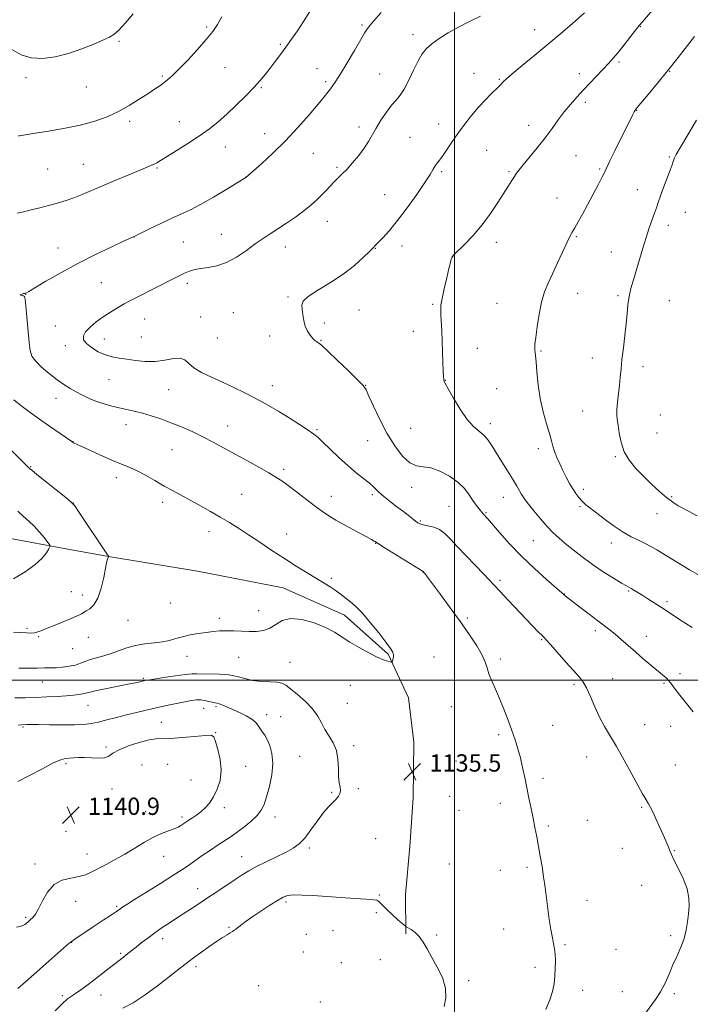
# Model space of a CAD drawing. Extents: x 2174800 to 2177700, y 344800 to 347700.
# Drawn here: x 2175798 to 2176109, y 345350 to 345806 of the extents above; entities that cross this region are included whole.
import ezdxf

# ---------------------------------------------------------------- set-up
doc = ezdxf.new("R2010")
doc.units = 0
doc.header["$MEASUREMENT"] = 0
for name, color, linetype, lineweight in [('32000', 7, 'Continuous', 0), ('DTM HARD BREAKLINE', 7, 'Continuous', 0), ('DTM SPOT ELEVATION', 2, 'Continuous', 13), ('INDEX CONTOUR', 41, 'Continuous', 13), ('INTERMEDIATE CONTOUR', 44, 'Continuous', 0), ('SPOT ELEVATION', 7, 'Continuous', 0)]:
    doc.layers.add(name, color=color, linetype=linetype, lineweight=lineweight)
doc.styles.add('Style-ITALICS', font='ITALICS.shx')

# ---------------------------------------------------------------- blocks, each defined once
blk = doc.blocks.new('SPOT')
at = {"layer": 'SPOT ELEVATION'}
for p, q in [((-3.91, -3.91), (3.82, 3.81)), ((-1.65, 3.77), (1.72, -3.93))]:
    blk.add_line(p, q, dxfattribs=at)

msp = doc.modelspace()

# ---------------------------------------------------------------- linework, layer by layer
at = {"layer": '32000', "flags": 128}
for points in [[(2176000, 347500), (2176000, 345000)], [(2175000, 345500), (2177500, 345500)]]:
    msp.add_lwpolyline(points, dxfattribs=at)
at = {"layer": 'DTM HARD BREAKLINE'}
msp.add_polyline3d([(2175977.36, 345382.46, 1133.75), (2175977.21, 345400.67, 1135.08), (2175979.24, 345422.89, 1135.92), (2175980.83, 345445.56, 1135.88), (2175981.06, 345471.32, 1135.17), (2175978.66, 345491.73, 1134.68), (2175969.16, 345512.08, 1133.84), (2175949.03, 345530.11, 1133.57), (2175920.5, 345542.75, 1133.39), (2175880.9, 345550.41, 1133.04), (2175840.43, 345557.18, 1132.06), (2175819.08, 345560.99, 1130.42), (2175794.17, 345565.67, 1128.77)], dxfattribs=at)
at = {"layer": 'DTM SPOT ELEVATION'}
for p in [(2175885.09, 345802.51, 1131.77), (2175957.09, 345803.52, 1135.79), (2176037.05, 345801.35, 1139.31), (2176086.13, 345802.63, 1142.08), (2175980.69, 345798.9, 1137.56), (2175844.44, 345795.91, 1130.19), (2175919.19, 345794.52, 1133.78), (2175893.53, 345783.69, 1132.82), (2175936.19, 345783.3, 1135.23), (2176076.12, 345786.25, 1142.26), (2175801.39, 345779.07, 1130.4), (2175864.54, 345779.86, 1131.8), (2175965.3, 345780.82, 1137.08), (2176008.94, 345781.07, 1139.27), (2176020.68, 345778.25, 1139.87), (2176057.85, 345780.95, 1141.46), (2176099.73, 345781.99, 1144.07), (2175829.36, 345774.74, 1130.9), (2175910.49, 345774.41, 1134.17), (2175940.31, 345777.18, 1135.73), (2176060.63, 345767.7, 1142.37), (2176084.32, 345763.92, 1144.05), (2175849.36, 345758.84, 1132.37), (2175872.37, 345758.61, 1133.22), (2175955.68, 345756.16, 1137.5), (2175992.55, 345757.53, 1139.38), (2176034.36, 345757.01, 1141.39), (2175911.93, 345753.16, 1135.31), (2175979.25, 345751.45, 1139.17), (2175893.79, 345746.97, 1134.75), (2175934.46, 345743.95, 1136.88), (2176014.81, 345745.43, 1141.02), (2176056.22, 345742.96, 1142.99), (2176099.56, 345742.38, 1145.8), (2175811.44, 345736.83, 1132.93), (2175827.94, 345738.88, 1133.09), (2175862.05, 345737.23, 1134.15), (2175945.46, 345737.46, 1137.76), (2176067.29, 345736.82, 1143.81), (2175903.15, 345732.89, 1135.99), (2175993.93, 345735.58, 1140.21), (2176025.27, 345735.53, 1141.82), (2175967.61, 345724.81, 1139.21), (2176047.5, 345723.33, 1143.22), (2176084.63, 345727.12, 1145.17), (2176106.98, 345716.66, 1147.04), (2175941.08, 345712.58, 1138.7), (2176099.04, 345710.72, 1146.57), (2175851.39, 345705.18, 1136.02), (2175891.8, 345706.51, 1137.2), (2176056.43, 345705.34, 1144.15), (2175874.24, 345702.95, 1136.96), (2175921.56, 345700.6, 1138.62), (2175975.63, 345701.06, 1140.53), (2176019.39, 345702.75, 1142.54), (2175816.24, 345700.14, 1135.29), (2175963.23, 345699.99, 1140.05), (2175999.08, 345695.95, 1142.02), (2176072.58, 345698.38, 1145.09), (2175836.2, 345684.03, 1136.96), (2175876.05, 345683.85, 1138.37), (2175801.22, 345678.63, 1136.03), (2176057, 345679.23, 1144.69), (2176075.79, 345678.13, 1145.7), (2175922.78, 345677.46, 1139.82), (2175989.84, 345674.14, 1141.84), (2176019.69, 345674.51, 1143.18), (2176099.59, 345675.81, 1147.25), (2175897.38, 345670.17, 1139.14), (2175955.75, 345671.41, 1140.87), (2175814.88, 345664.07, 1137.15), (2175856.27, 345667.22, 1138.83), (2175882.26, 345668.13, 1138.89), (2175939.59, 345665.49, 1140.28), (2175914.26, 345659.42, 1139.53), (2175980.82, 345661.53, 1141.39), (2175819.64, 345654.93, 1137.44), (2175837.61, 345658.01, 1138.71), (2175854.81, 345658.98, 1138.92), (2175890.01, 345658.46, 1139.19), (2175938.14, 345657.32, 1140.08), (2176010.6, 345653.69, 1142.74), (2176040.08, 345652.52, 1144.14), (2176063.77, 345649.16, 1145.26), (2176087.28, 345645.21, 1146.55), (2175839.75, 345639.18, 1137.11), (2175958.78, 345636.5, 1140.04), (2175995.75, 345638.86, 1142.04), (2175867.39, 345634.54, 1137.14), (2175915.54, 345636.4, 1138.63), (2176019.45, 345634.99, 1142.95), (2175815.32, 345630.52, 1135.36), (2176059.38, 345624.65, 1145.11), (2175847.62, 345618.38, 1135.37), (2176016.53, 345618.73, 1142.43), (2176095.31, 345622.77, 1147.18), (2175894.8, 345617.73, 1136.77), (2175936.21, 345615.95, 1138.18), (2175979.56, 345616.6, 1140.87), (2176093.83, 345614.49, 1147), (2175823.19, 345610.4, 1134.03), (2175959.66, 345610.89, 1139.34), (2175869.01, 345606.8, 1135.02), (2176038.77, 345607.25, 1143.55), (2176074.46, 345603.48, 1145.83), (2175803.43, 345598.86, 1132.1), (2175920.81, 345597.66, 1136.37), (2175843.27, 345593.85, 1133.51), (2175980.13, 345589.24, 1139.62), (2176059.59, 345588.38, 1144.38), (2175823.33, 345581.99, 1132.02), (2175864.67, 345582.32, 1133.58), (2175901.23, 345586.09, 1134.82), (2175942.93, 345585.21, 1136.66), (2175961.92, 345585.92, 1137.67), (2176022.57, 345584.67, 1141.27), (2176100.61, 345585.06, 1146.18), (2175997.46, 345580.46, 1138.96), (2176014.54, 345577.5, 1140.13), (2176058.13, 345580.32, 1143.83), (2175984.08, 345573.72, 1138.16), (2176093.83, 345577.15, 1145.34), (2175886.09, 345568.71, 1133.49), (2175922.17, 345567.66, 1134.55), (2176036.5, 345564.63, 1141.11), (2176072.61, 345563.54, 1143.46), (2175963.4, 345563.42, 1135.95), (2175985.3, 345550.13, 1135.98), (2175942.82, 345547.13, 1134.19), (2176021.08, 345546.27, 1138.35), (2175822.38, 345541.05, 1131.31), (2176080.65, 345541.32, 1141.85), (2175827.38, 345539.51, 1131.56), (2176050.83, 345539.96, 1140.04), (2176098.45, 345536.32, 1142.32), (2175868.24, 345535.68, 1132.82), (2175909.25, 345532.16, 1133.22), (2175848.61, 345527.69, 1132.78), (2175891.02, 345528.57, 1133.6), (2176005.83, 345528.74, 1136.18), (2175801.73, 345524.05, 1131.75), (2176065.3, 345522.92, 1139.61), (2175807.25, 345520.17, 1132.13), (2175830.2, 345519.84, 1132.67), (2176040.4, 345518.8, 1137.87), (2176088.92, 345520.22, 1140.68), (2175823.02, 345514.63, 1132.79), (2175875.9, 345511.1, 1134.71), (2175899.89, 345510.57, 1134.94), (2175990.48, 345510.67, 1134.97), (2176021.19, 345509.77, 1136.29), (2175923.76, 345508.18, 1135.2), (2175855.66, 345500.78, 1135.83), (2176073.33, 345500.67, 1138.77), (2176104.53, 345502.96, 1140.4), (2175808.84, 345499.21, 1134.84), (2175951.73, 345497.61, 1134.72), (2176055.36, 345498, 1137.68), (2176097.07, 345498.55, 1139.81), (2175830.02, 345488.3, 1136.81), (2175883.67, 345486.9, 1138.73), (2175889.36, 345487.68, 1138.26), (2175950.27, 345489.33, 1135.08), (2175998.5, 345487.68, 1135.21), (2175912.93, 345484.05, 1137.4), (2175919.32, 345483.11, 1137.08), (2175799.9, 345478.26, 1138.17), (2175864.05, 345480.53, 1139.04), (2176045.39, 345479.14, 1136.82), (2176088.1, 345479.33, 1138.78), (2176100.1, 345478.58, 1139.24), (2175889.26, 345475.73, 1139.93), (2176020.39, 345474.69, 1135.71), (2175838.38, 345469.09, 1139.57), (2175953.27, 345469.63, 1135.67), (2175928.14, 345464.65, 1136.92), (2176061.27, 345464.33, 1137.29), (2175819.93, 345461.37, 1140.31), (2175855.04, 345460.72, 1141.75), (2175867.08, 345461.02, 1141.33), (2175903.09, 345460.07, 1139.4), (2176000.58, 345462.51, 1135.47), (2176102.38, 345460.66, 1138.92), (2176040.96, 345454.48, 1136.29), (2175841.27, 345449.63, 1140.96), (2175877.81, 345453.76, 1140.96), (2175955.34, 345449.71, 1135.81), (2175942.95, 345448.01, 1136.12), (2175997.65, 345446.22, 1135.29), (2175893.2, 345440.88, 1139.58), (2176021.26, 345442.96, 1135.54), (2176086.71, 345441.1, 1137.84), (2175856.77, 345439.02, 1140.85), (2175873.65, 345436.63, 1140.34), (2175916.68, 345436.64, 1137.38), (2176002.02, 345439.63, 1135.17), (2176043.51, 345432.49, 1136.21), (2176061.53, 345435.04, 1136.84), (2175819.84, 345430.02, 1141.08), (2175932.72, 345422.3, 1135.7), (2175963.34, 345426.58, 1135.26), (2175829.69, 345419.53, 1140.77), (2175865.13, 345418.35, 1139.2), (2175901.29, 345418.18, 1136.75), (2176077.71, 345422.07, 1137.26), (2176101.79, 345421.07, 1138.07), (2175805.58, 345414.79, 1140.51), (2175997.6, 345414.9, 1134.93), (2176033.58, 345413.31, 1135.77), (2176021.25, 345411.93, 1135.4), (2176086.72, 345404.97, 1137.4), (2175880.88, 345403.39, 1136.67), (2175965.17, 345400.44, 1134.17), (2175824.31, 345397.49, 1139.24), (2175843.42, 345395.17, 1138.19), (2175921.82, 345397.3, 1133.71), (2176061.32, 345397.95, 1136.58), (2175963.7, 345392.26, 1133.59), (2175801.26, 345390.16, 1140.23), (2175895.5, 345385.44, 1134.16), (2175931.29, 345382.34, 1132.58), (2175943.66, 345384, 1132.8), (2175991.73, 345382.02, 1134.29), (2176022.79, 345384.71, 1135.2), (2176100.21, 345381.57, 1137.81), (2175822.49, 345378.62, 1137.96), (2175864.75, 345380.3, 1135.51), (2176051.17, 345377.46, 1136.2), (2175845.22, 345373.47, 1136.22), (2175929.83, 345374.13, 1132.16), (2176074.86, 345375.37, 1136.99), (2175947.45, 345369.18, 1132.19), (2175965.53, 345370.58, 1132.82), (2175880.18, 345367.3, 1133.61), (2176037.28, 345366.95, 1135.55), (2175909.19, 345358.42, 1132.27), (2176006.45, 345360.87, 1134.34), (2175818.13, 345353.88, 1136.3), (2175836.15, 345354.15, 1135.27), (2176059.39, 345356.27, 1136.61), (2176077.78, 345355.72, 1137.4), (2176101.79, 345354.81, 1138.19), (2175937.8, 345350.99, 1132.34)]:
    msp.add_point(p, dxfattribs=at)
at = {"layer": 'INDEX CONTOUR'}
for points in [[(2175851.015, 345808.689, 1130), (2175847.432, 345804.521, 1130), (2175844.297, 345801.053, 1130), (2175842.095, 345798.983, 1130), (2175840.094, 345797.758, 1130), (2175837.253, 345796.517, 1130), (2175832.817, 345794.623, 1130), (2175827.173, 345792.352, 1130), (2175820.986, 345790.206, 1130), (2175814.846, 345788.638, 1130), (2175809.029, 345787.908, 1130), (2175803.731, 345788.221, 1130), (2175799.07, 345789.704, 1130), (2175794.846, 345792.15, 1130)], [(2176060.248, 345809.028, 1140), (2176055.895, 345805.274, 1140), (2176050.141, 345800.359, 1140), (2176043.665, 345794.895, 1140), (2176037.151, 345789.474, 1140), (2176031.281, 345784.624, 1140), (2176026.742, 345780.853, 1140), (2176023.992, 345778.497, 1140), (2176022.587, 345777.208, 1140), (2176021.199, 345775.77, 1140), (2176020.292, 345774.854, 1140), (2176016.793, 345771.412, 1140), (2176014.134, 345768.7, 1140), (2176011.089, 345765.385, 1140), (2176007.844, 345761.554, 1140), (2176004.579, 345757.411, 1140), (2176001.472, 345753.193, 1140), (2175998.683, 345749.144, 1140), (2175996.297, 345745.551, 1140), (2175994.376, 345742.712, 1140), (2175992.945, 345740.799, 1140), (2175991.869, 345739.472, 1140), (2175990.974, 345738.265, 1140), (2175990.03, 345736.702, 1140), (2175988.594, 345734.269, 1140), (2175986.164, 345730.442, 1140), (2175982.452, 345724.976, 1140), (2175978.007, 345718.735, 1140), (2175973.589, 345712.862, 1140), (2175969.834, 345708.275, 1140), (2175966.893, 345704.994, 1140), (2175964.796, 345702.82, 1140), (2175960.5, 345698.535, 1140), (2175957.608, 345695.713, 1140), (2175953.539, 345692.077, 1140), (2175948.386, 345688.09, 1140), (2175942.422, 345684.185, 1140), (2175936.627, 345680.648, 1140), (2175932.159, 345677.731, 1140), (2175929.844, 345675.558, 1140), (2175929.18, 345673.748, 1140), (2175929.333, 345671.792, 1140), (2175929.632, 345669.325, 1140), (2175930.06, 345666.567, 1140), (2175930.76, 345663.883, 1140), (2175931.816, 345661.579, 1140), (2175933.065, 345659.72, 1140), (2175934.282, 345658.315, 1140), (2175935.288, 345657.349, 1140), (2175936.084, 345656.721, 1140), (2175937.347, 345655.896, 1140), (2175938.605, 345654.844, 1140), (2175941.237, 345652.423, 1140), (2175945.624, 345648.252, 1140), (2175950.694, 345643.361, 1140), (2175955.011, 345639.141, 1140), (2175957.555, 345636.504, 1140), (2175958.969, 345634.471, 1140), (2175960.31, 345631.594, 1140), (2175962.421, 345626.825, 1140), (2175965.275, 345620.744, 1140), (2175968.627, 345614.334, 1140), (2175972.238, 345608.492, 1140), (2175975.871, 345603.767, 1140), (2175979.297, 345600.62, 1140), (2175982.395, 345599.259, 1140), (2175985.484, 345598.859, 1140), (2175988.998, 345598.34, 1140), (2175993.187, 345596.861, 1140), (2175997.581, 345594.532, 1140), (2176001.53, 345591.702, 1140), (2176004.541, 345588.702, 1140), (2176006.756, 345585.788, 1140), (2176008.48, 345583.197, 1140), (2176009.955, 345581.116, 1140), (2176011.196, 345579.534, 1140), (2176013.3, 345577.047, 1140), (2176015.241, 345574.875, 1140), (2176020.825, 345568.416, 1140), (2176025.515, 345563.176, 1140), (2176031.056, 345557.385, 1140), (2176037.013, 345551.678, 1140), (2176042.591, 345546.645, 1140), (2176050.809, 345539.461, 1140), (2176051.289, 345539.071, 1140), (2176058.085, 345533.795, 1140), (2176062.308, 345530.537, 1140), (2176066.329, 345527.468, 1140), (2176069.486, 345525.098, 1140), (2176072.043, 345523.16, 1140), (2176074.496, 345521.188, 1140), (2176077.252, 345518.814, 1140), (2176083.78, 345513.043, 1140), (2176087.417, 345509.911, 1140), (2176090.95, 345506.929, 1140), (2176096.298, 345502.495, 1140), (2176097.998, 345501.011, 1140), (2176099.364, 345499.619, 1140), (2176100.67, 345498.002, 1140), (2176102.25, 345495.881, 1140), (2176104.447, 345492.985, 1140), (2176107.427, 345489.226, 1140), (2176110.633, 345485.245, 1140)], [(2175797.507, 345578.268, 1130), (2175800.104, 345575.98, 1130), (2175802.66, 345573.71, 1130), (2175805.192, 345571.249, 1130), (2175807.666, 345568.508, 1130), (2175809.856, 345565.858, 1130), (2175811.484, 345563.792, 1130), (2175812.337, 345562.607, 1130), (2175812.45, 345561.824, 1130), (2175811.921, 345560.776, 1130), (2175810.774, 345558.94, 1130), (2175808.744, 345556.395, 1130), (2175805.493, 345553.37, 1130), (2175800.883, 345550.109, 1130), (2175795.574, 345546.927, 1130)], [(2175796.917, 345385.608, 1140), (2175799.026, 345386.078, 1140), (2175800.723, 345386.887, 1140), (2175802.114, 345387.869, 1140), (2175803.322, 345388.912, 1140), (2175804.473, 345390.006, 1140), (2175805.706, 345391.55, 1140), (2175807.162, 345394.049, 1140), (2175808.985, 345397.742, 1140), (2175811.325, 345401.837, 1140), (2175814.334, 345405.279, 1140), (2175818.05, 345407.301, 1140), (2175822.052, 345408.304, 1140), (2175825.803, 345408.976, 1140), (2175828.941, 345409.889, 1140), (2175831.796, 345411.147, 1140), (2175838.539, 345414.649, 1140), (2175842.718, 345416.873, 1140), (2175847.192, 345419.406, 1140), (2175851.751, 345422.185, 1140), (2175856.216, 345424.922, 1140), (2175860.415, 345427.269, 1140), (2175864.181, 345428.978, 1140), (2175867.403, 345430.18, 1140), (2175869.972, 345431.106, 1140), (2175871.835, 345431.941, 1140), (2175873.145, 345432.706, 1140), (2175874.933, 345433.958, 1140), (2175875.817, 345434.547, 1140), (2175876.964, 345435.269, 1140), (2175878.517, 345436.229, 1140), (2175880.379, 345437.459, 1140), (2175882.395, 345438.969, 1140), (2175884.428, 345440.791, 1140), (2175886.413, 345443.051, 1140), (2175888.305, 345445.896, 1140), (2175890.01, 345449.429, 1140), (2175891.261, 345453.588, 1140), (2175891.744, 345458.268, 1140), (2175891.286, 345463.262, 1140), (2175890.274, 345467.947, 1140), (2175889.24, 345471.598, 1140), (2175888.458, 345473.686, 1140), (2175887.178, 345474.476, 1140), (2175884.401, 345474.428, 1140), (2175879.544, 345473.969, 1140), (2175873.699, 345473.399, 1140), (2175868.382, 345472.985, 1140), (2175861.732, 345472.792, 1140), (2175858.403, 345472.307, 1140), (2175853.837, 345471.141, 1140), (2175848.802, 345469.503, 1140), (2175844.467, 345467.723, 1140), (2175841.642, 345466.103, 1140), (2175839.72, 345464.829, 1140), (2175837.737, 345464.054, 1140), (2175834.976, 345463.858, 1140), (2175831.71, 345464.011, 1140), (2175828.456, 345464.207, 1140), (2175825.635, 345464.209, 1140), (2175823.282, 345464.068, 1140), (2175821.33, 345463.907, 1140), (2175819.597, 345463.741, 1140), (2175817.417, 345463.166, 1140), (2175814.008, 345461.67, 1140)], [(2175814.008, 345461.67, 1140), (2175808.915, 345458.983, 1140), (2175803.011, 345455.792, 1140), (2175797.498, 345453.023, 1140)]]:
    msp.add_polyline3d(points, dxfattribs=at)
at = {"layer": 'INTERMEDIATE CONTOUR'}
for points in [[(2176091.744, 345810.274, 1142), (2176087.067, 345804.99, 1142), (2176085.611, 345803.275, 1142), (2176083.883, 345801.116, 1142), (2176078.516, 345794.242, 1142), (2176075.753, 345790.784, 1142), (2176073.49, 345788.102, 1142), (2176071.443, 345785.839, 1142), (2176059.815, 345773.423, 1142), (2176056.669, 345770.03, 1142), (2176053.69, 345766.69, 1142), (2176050.84, 345763.233, 1142), (2176048.049, 345759.514, 1142), (2176045.142, 345755.494, 1142), (2176041.92, 345751.158, 1142), (2176038.31, 345746.589, 1142), (2176034.755, 345742.254, 1142), (2176031.825, 345738.718, 1142), (2176029.912, 345736.351, 1142), (2176028.709, 345734.748, 1142), (2176027.724, 345733.309, 1142), (2176026.529, 345731.496, 1142), (2176024.932, 345729.009, 1142), (2176020.042, 345721.184, 1142), (2176016.684, 345716.102, 1142), (2176012.797, 345710.86, 1142), (2176008.55, 345705.934, 1142), (2176004.521, 345701.735, 1142), (2175999.636, 345696.923, 1142), (2175998.916, 345696.121, 1142), (2175998.69, 345695.665, 1142), (2175998.481, 345694.979, 1142), (2175998.093, 345693.512, 1142), (2175997.397, 345690.718, 1142), (2175996.339, 345686.344, 1142), (2175995.165, 345681.301, 1142), (2175994.2, 345676.795, 1142), (2175993.685, 345673.677, 1142), (2175993.549, 345671.391, 1142), (2175993.634, 345669.032, 1142), (2175994.022, 345661.848, 1142), (2175994.244, 345657.118, 1142), (2175994.449, 345651.921, 1142), (2175994.769, 345642.97, 1142), (2175994.873, 345640.583, 1142), (2175994.949, 345639.43, 1142), (2175995.012, 345638.934, 1142), (2175995.141, 345638.492, 1142), (2175995.676, 345637.391, 1142), (2175997.023, 345634.892, 1142), (2175999.431, 345630.594, 1142), (2176002.529, 345625.456, 1142), (2176005.787, 345620.776, 1142), (2176008.765, 345617.515, 1142), (2176013.629, 345613.366, 1142), (2176015.569, 345611.137, 1142), (2176017.432, 345608.397, 1142), (2176021.949, 345601.106, 1142), (2176024.517, 345596.983, 1142), (2176026.843, 345593.207, 1142), (2176028.641, 345590.194, 1142), (2176030.917, 345586.249, 1142), (2176031.7, 345584.976, 1142), (2176032.68, 345583.589, 1142), (2176034.28, 345581.505, 1142), (2176036.772, 345578.354, 1142), (2176039.802, 345574.649, 1142), (2176042.866, 345571.117, 1142), (2176045.606, 345568.284, 1142), (2176048.273, 345565.86, 1142), (2176051.265, 345563.351, 1142), (2176054.9, 345560.383, 1142), (2176059.144, 345557.055, 1142), (2176063.888, 345553.584, 1142), (2176068.918, 345550.204, 1142), (2176073.638, 345547.227, 1142), (2176077.355, 345544.982, 1142), (2176079.61, 345543.669, 1142), (2176081.85, 345542.426, 1142), (2176083.141, 345541.665, 1142), (2176084.904, 345540.585, 1142), (2176087.188, 345539.156, 1142), (2176090.075, 345537.326, 1142), (2176093.765, 345534.962, 1142), (2176098.49, 345531.906, 1142), (2176104.243, 345528.157, 1142), (2176110.068, 345524.345, 1142)], [(2175932.916, 345809.675, 1134), (2175929.936, 345805.063, 1134), (2175927.115, 345800.786, 1134), (2175924.431, 345796.834, 1134), (2175921.837, 345793.158, 1134), (2175919.303, 345789.717, 1134), (2175916.857, 345786.503, 1134), (2175914.542, 345783.517, 1134), (2175912.329, 345780.703, 1134), (2175909.908, 345777.791, 1134), (2175906.898, 345774.455, 1134), (2175903.061, 345770.502, 1134), (2175898.735, 345766.263, 1134), (2175894.4, 345762.202, 1134), (2175890.376, 345758.649, 1134), (2175886.328, 345755.396, 1134), (2175881.761, 345752.104, 1134), (2175876.416, 345748.571, 1134), (2175871.015, 345745.167, 1134), (2175866.521, 345742.407, 1134), (2175863.629, 345740.648, 1134), (2175861.945, 345739.659, 1134), (2175860.81, 345739.058, 1134), (2175859.565, 345738.478, 1134), (2175857.568, 345737.624, 1134), (2175849.05, 345734.1, 1134), (2175842.932, 345731.557, 1134), (2175836.869, 345728.996, 1134), (2175827.333, 345724.873, 1134), (2175823.54, 345723.339, 1134), (2175820.024, 345722.103, 1134), (2175816.433, 345721.027, 1134), (2175812.398, 345719.944, 1134), (2175807.757, 345718.758, 1134), (2175803.174, 345717.615, 1134), (2175799.516, 345716.727, 1134), (2175797.322, 345716.248, 1134)], [(2175892.157, 345807.245, 1132), (2175890.106, 345803.725, 1132), (2175887.889, 345800.429, 1132), (2175884.917, 345796.674, 1132), (2175880.843, 345792.041, 1132), (2175876.32, 345787.166, 1132), (2175872.246, 345782.95, 1132), (2175869.285, 345780.052, 1132), (2175867.154, 345778.17, 1132), (2175865.335, 345776.761, 1132), (2175863.356, 345775.342, 1132), (2175860.928, 345773.682, 1132), (2175857.803, 345771.608, 1132), (2175853.828, 345769.032, 1132), (2175849.197, 345766.198, 1132), (2175844.194, 345763.43, 1132), (2175838.981, 345760.991, 1132), (2175833.233, 345758.885, 1132), (2175826.501, 345757.058, 1132), (2175818.661, 345755.469, 1132), (2175810.873, 345754.163, 1132), (2175804.618, 345753.203, 1132), (2175800.957, 345752.62, 1132), (2175798.519, 345752.189, 1132), (2175797.831, 345752.129, 1132)], [(2175965.994, 345809.278, 1136), (2175962.362, 345805.294, 1136), (2175960.063, 345802.495, 1136), (2175958.43, 345800.034, 1136), (2175956.484, 345796.696, 1136), (2175953.543, 345791.703, 1136), (2175950.126, 345785.986, 1136), (2175947.052, 345780.905, 1136), (2175944.934, 345777.48, 1136), (2175943.551, 345775.363, 1136), (2175942.477, 345773.863, 1136), (2175941.28, 345772.312, 1136), (2175939.508, 345770.132, 1136), (2175936.705, 345766.766, 1136), (2175932.566, 345761.875, 1136), (2175927.391, 345755.977, 1136), (2175921.628, 345749.807, 1136), (2175915.773, 345744.05, 1136), (2175910.499, 345739.191, 1136), (2175903.204, 345732.759, 1136), (2175894.357, 345727.352, 1136), (2175888.247, 345723.703, 1136), (2175882.251, 345720.287, 1136), (2175877.341, 345717.753, 1136), (2175873.073, 345715.779, 1136), (2175868.65, 345713.794, 1136), (2175863.576, 345711.414, 1136), (2175858.545, 345708.983, 1136), (2175852.155, 345705.857, 1136), (2175850.139, 345704.91, 1136), (2175846.858, 345703.409, 1136), (2175841.122, 345700.767, 1136), (2175833.577, 345697.174, 1136), (2175825.327, 345693.013, 1136), (2175817.409, 345688.695, 1136), (2175810.581, 345684.753, 1136), (2175802.701, 345680.063, 1136), (2175801.519, 345679.389, 1136), (2175801.168, 345679.239, 1136), (2175800.652, 345679.15, 1136), (2175800.184, 345679.044, 1136), (2175799.518, 345678.852, 1136), (2175798.893, 345678.618, 1136), (2175798.612, 345678.406, 1136), (2175798.877, 345678.262, 1136), (2175799.483, 345678.152, 1136), (2175800.126, 345678.024, 1136), (2175800.575, 345677.694, 1136), (2175800.904, 345676.446, 1136), (2175801.261, 345673.429, 1136), (2175801.752, 345668.208, 1136), (2175802.814, 345656.407, 1136), (2175803.263, 345652.636, 1136), (2175804.063, 345650.112, 1136), (2175805.725, 345647.828, 1136), (2175808.569, 345645.029, 1136), (2175812.131, 345641.964, 1136), (2175815.753, 345639.131, 1136), (2175818.93, 345636.906, 1136), (2175821.781, 345635.149, 1136), (2175824.575, 345633.598, 1136), (2175827.534, 345632.047, 1136), (2175830.69, 345630.529, 1136), (2175834.025, 345629.138, 1136), (2175837.51, 345627.947, 1136), (2175841.062, 345626.944, 1136), (2175844.587, 345626.097, 1136), (2175851.538, 345624.597, 1136), (2175855.276, 345623.677, 1136), (2175859.385, 345622.481, 1136), (2175863.828, 345621.001, 1136), (2175868.526, 345619.258, 1136), (2175873.395, 345617.275, 1136), (2175878.334, 345615.093, 1136), (2175883.235, 345612.757, 1136), (2175888.046, 345610.294, 1136), (2175892.945, 345607.661, 1136), (2175903.762, 345601.702, 1136), (2175909.217, 345598.674, 1136), (2175913.828, 345596.066, 1136), (2175917.167, 345594.079, 1136), (2175919.864, 345592.297, 1136), (2175922.82, 345590.144, 1136), (2175926.663, 345587.238, 1136), (2175934.955, 345580.913, 1136), (2175938.23, 345578.479, 1136), (2175941.313, 345576.374, 1136), (2175945, 345574.137, 1136), (2175949.766, 345571.465, 1136), (2175954.812, 345568.736, 1136), (2175959.015, 345566.488, 1136), (2175961.547, 345565.118, 1136), (2175962.738, 345564.447, 1136), (2175963.209, 345564.151, 1136), (2175963.613, 345563.877, 1136), (2175964.725, 345563.16, 1136), (2175967.353, 345561.505, 1136), (2175985.426, 345550.281, 1136), (2175985.867, 345549.774, 1136), (2175986.353, 345549.177, 1136), (2175987.492, 345547.702, 1136), (2175989.76, 345544.686, 1136), (2175993.431, 345539.735, 1136), (2175997.976, 345533.532, 1136), (2176002.664, 345527.028, 1136), (2176006.854, 345521.041, 1136), (2176010.272, 345515.857, 1136), (2176012.736, 345511.626, 1136), (2176014.186, 345508.382, 1136), (2176015.065, 345505.672, 1136), (2176015.937, 345502.925, 1136), (2176017.246, 345499.669, 1136), (2176018.945, 345495.83, 1136), (2176020.863, 345491.435, 1136), (2176022.841, 345486.567, 1136), (2176024.763, 345481.535, 1136), (2176026.525, 345476.704, 1136), (2176028.05, 345472.329, 1136), (2176029.356, 345468.21, 1136), (2176030.494, 345464.036, 1136), (2176031.514, 345459.571, 1136), (2176032.473, 345454.873, 1136), (2176033.43, 345450.077, 1136), (2176034.426, 345445.301, 1136), (2176035.428, 345440.615, 1136), (2176036.376, 345436.075, 1136), (2176037.236, 345431.704, 1136), (2176038.042, 345427.396, 1136), (2176039.681, 345418.441, 1136), (2176040.507, 345413.711, 1136), (2176041.264, 345408.877, 1136), (2176041.916, 345403.987, 1136), (2176042.519, 345399.05, 1136), (2176043.151, 345394.066, 1136), (2176043.865, 345389.104, 1136), (2176044.61, 345384.503, 1136), (2176045.31, 345380.666, 1136), (2176045.897, 345377.825, 1136), (2176046.341, 345375.501, 1136), (2176046.624, 345373.038, 1136), (2176046.732, 345369.952, 1136), (2176046.677, 345366.428, 1136), (2176046.479, 345362.817, 1136), (2176046.12, 345359.361, 1136), (2176045.428, 345355.846, 1136), (2176044.199, 345351.944, 1136), (2176042.312, 345347.469, 1136)], [(2176011.962, 345807.543, 1138), (2176006.931, 345805.06, 1138), (2176001.795, 345802.443, 1138), (2175997.013, 345799.779, 1138), (2175992.826, 345797.184, 1138), (2175989.43, 345794.778, 1138), (2175986.909, 345792.572, 1138), (2175984.933, 345790.129, 1138), (2175983.065, 345786.902, 1138), (2175980.975, 345782.594, 1138), (2175978.762, 345777.909, 1138), (2175976.633, 345773.801, 1138), (2175974.718, 345770.922, 1138), (2175972.848, 345768.71, 1138), (2175970.783, 345766.303, 1138), (2175968.376, 345763.074, 1138), (2175965.867, 345759.338, 1138), (2175963.593, 345755.647, 1138), (2175960.07, 345749.421, 1138), (2175958.089, 345746.348, 1138), (2175955.534, 345742.972, 1138), (2175952.693, 345739.582, 1138), (2175950.002, 345736.594, 1138), (2175947.785, 345734.297, 1138), (2175944.171, 345730.74, 1138), (2175942.346, 345728.843, 1138), (2175940.392, 345726.768, 1138), (2175938.293, 345724.586, 1138), (2175936.003, 345722.336, 1138), (2175933.354, 345719.959, 1138), (2175930.147, 345717.36, 1138), (2175926.292, 345714.512, 1138), (2175922.133, 345711.626, 1138), (2175918.121, 345708.976, 1138), (2175914.567, 345706.72, 1138), (2175911.197, 345704.559, 1138), (2175907.598, 345702.076, 1138), (2175903.466, 345699.037, 1138), (2175898.956, 345695.919, 1138), (2175894.334, 345693.382, 1138), (2175889.86, 345691.895, 1138), (2175885.772, 345691.173, 1138), (2175882.3, 345690.742, 1138), (2175879.601, 345690.22, 1138), (2175877.542, 345689.595, 1138), (2175875.916, 345688.945, 1138), (2175874.454, 345688.292, 1138), (2175872.628, 345687.411, 1138), (2175869.845, 345686.021, 1138), (2175852.809, 345677.417, 1138), (2175849.771, 345675.846, 1138), (2175846.886, 345674.287, 1138), (2175843.783, 345672.516, 1138), (2175840.489, 345670.507, 1138), (2175837.13, 345668.286, 1138), (2175833.87, 345665.904, 1138), (2175831.023, 345663.521, 1138), (2175828.945, 345661.321, 1138), (2175827.928, 345659.425, 1138), (2175828.055, 345657.696, 1138), (2175829.347, 345655.929, 1138), (2175831.742, 345654.007, 1138), (2175834.841, 345652.143, 1138), (2175838.16, 345650.637, 1138), (2175841.341, 345649.688, 1138), (2175844.55, 345649.108, 1138), (2175848.082, 345648.611, 1138), (2175852.144, 345648.014, 1138), (2175856.589, 345647.553, 1138), (2175861.183, 345647.559, 1138), (2175865.666, 345648.204, 1138), (2175869.678, 345648.974, 1138), (2175872.83, 345649.185, 1138), (2175874.954, 345648.34, 1138), (2175876.74, 345646.679, 1138), (2175879.097, 345644.63, 1138), (2175882.702, 345642.53, 1138), (2175887.318, 345640.372, 1138), (2175892.476, 345638.063, 1138), (2175897.734, 345635.561, 1138), (2175902.758, 345633.039, 1138), (2175907.239, 345630.723, 1138), (2175911.025, 345628.733, 1138), (2175914.584, 345626.771, 1138), (2175918.538, 345624.435, 1138), (2175923.257, 345621.492, 1138), (2175928.088, 345618.388, 1138), (2175932.121, 345615.739, 1138), (2175934.77, 345613.924, 1138), (2175936.726, 345612.362, 1138), (2175938.999, 345610.237, 1138), (2175942.334, 345606.985, 1138), (2175946.403, 345603.075, 1138), (2175950.61, 345599.227, 1138), (2175954.445, 345596.018, 1138), (2175957.727, 345593.436, 1138), (2175960.365, 345591.325, 1138), (2175962.372, 345589.509, 1138), (2175964.195, 345587.739, 1138), (2175966.387, 345585.748, 1138), (2175969.322, 345583.363, 1138), (2175972.647, 345580.802, 1138), (2175975.827, 345578.378, 1138), (2175978.43, 345576.349, 1138), (2175981.892, 345573.597, 1138), (2175982.955, 345572.829, 1138), (2175984, 345572.325, 1138), (2175985.467, 345571.936, 1138), (2175987.658, 345571.503, 1138), (2175990.299, 345570.827, 1138), (2175992.979, 345569.7, 1138), (2175995.436, 345567.926, 1138), (2175998.022, 345565.365, 1138), (2176001.245, 345561.89, 1138), (2176005.377, 345557.533, 1138), (2176013.556, 345549.043, 1138), (2176016.159, 345546.275, 1138), (2176018.274, 345543.975, 1138), (2176020.907, 345541.141, 1138), (2176024.748, 345537.095, 1138), (2176038.778, 345522.451, 1138), (2176040.255, 345520.936, 1138), (2176041.292, 345519.906, 1138), (2176042.487, 345518.669, 1138), (2176044.512, 345516.438, 1138), (2176051.626, 345508.366, 1138), (2176055.155, 345504.403, 1138), (2176057.685, 345501.604, 1138), (2176059.496, 345499.309, 1138), (2176061.101, 345496.505, 1138), (2176062.917, 345492.477, 1138), (2176064.96, 345487.685, 1138), (2176067.152, 345482.886, 1138), (2176069.454, 345478.584, 1138), (2176075.036, 345469.214, 1138), (2176078.576, 345462.975, 1138), (2176082.152, 345456.481, 1138), (2176085.145, 345450.984, 1138), (2176087.11, 345447.403, 1138), (2176088.284, 345445.315, 1138), (2176089.854, 345442.655, 1138), (2176090.778, 345440.993, 1138), (2176091.968, 345438.642, 1138), (2176093.479, 345435.427, 1138), (2176095.123, 345431.789, 1138), (2176096.651, 345428.332, 1138), (2176097.861, 345425.535, 1138), (2176098.754, 345423.412, 1138), (2176099.375, 345421.863, 1138), (2176099.833, 345420.679, 1138), (2176100.466, 345419.237, 1138), (2176101.671, 345416.799, 1138), (2176103.665, 345412.898, 1138), (2176105.927, 345408.113, 1138), (2176107.756, 345403.284, 1138), (2176108.628, 345399.06, 1138), (2176108.735, 345395.322, 1138), (2176108.44, 345391.754, 1138), (2176108.02, 345388.099, 1138), (2176107.395, 345384.312, 1138), (2176106.393, 345380.406, 1138), (2176104.908, 345376.39, 1138), (2176103.103, 345372.272, 1138), (2176101.205, 345368.06, 1138), (2176099.379, 345363.787, 1138), (2176097.524, 345359.589, 1138), (2176095.473, 345355.631, 1138), (2176093.133, 345352.034, 1138), (2176088.464, 345345.749, 1138)], [(2176111.211, 345798.101, 1144), (2176107.938, 345793.907, 1144), (2176103.635, 345788.426, 1144), (2176098.814, 345782.378, 1144), (2176093.996, 345776.456, 1144), (2176089.703, 345771.267, 1144), (2176084.621, 345765.185, 1144), (2176083.745, 345764.049, 1144), (2176083.221, 345763.158, 1144), (2176082.504, 345761.76, 1144), (2176074.273, 345745.172, 1144), (2176071.995, 345740.524, 1144), (2176069.605, 345735.502, 1144), (2176068.407, 345733.073, 1144), (2176066.509, 345729.376, 1144), (2176064.115, 345724.811, 1144), (2176061.598, 345720.103, 1144), (2176059.283, 345715.874, 1144), (2176057.289, 345712.324, 1144), (2176055.693, 345709.549, 1144), (2176054.491, 345707.488, 1144), (2176053.377, 345705.445, 1144), (2176051.972, 345702.569, 1144), (2176050.017, 345698.296, 1144), (2176047.727, 345693.217, 1144), (2176045.442, 345688.214, 1144), (2176043.435, 345683.897, 1144), (2176041.735, 345679.787, 1144), (2176040.307, 345675.133, 1144), (2176039.126, 345669.496, 1144), (2176038.21, 345663.672, 1144), (2176037.585, 345658.77, 1144), (2176037.26, 345655.605, 1144), (2176037.166, 345653.825, 1144), (2176037.215, 345652.789, 1144), (2176037.334, 345651.842, 1144), (2176037.516, 345650.285, 1144), (2176037.767, 345647.405, 1144), (2176038.118, 345642.739, 1144), (2176038.692, 345636.82, 1144), (2176039.635, 345630.43, 1144), (2176041.012, 345624.277, 1144), (2176042.557, 345618.774, 1144), (2176043.923, 345614.258, 1144), (2176044.866, 345610.914, 1144), (2176045.574, 345608.317, 1144), (2176046.337, 345605.885, 1144), (2176047.389, 345603.162, 1144), (2176048.701, 345600.178, 1144), (2176050.185, 345597.085, 1144), (2176051.756, 345594.032, 1144), (2176053.328, 345591.156, 1144), (2176054.818, 345588.59, 1144), (2176056.182, 345586.421, 1144), (2176057.542, 345584.561, 1144), (2176059.06, 345582.882, 1144), (2176060.897, 345581.232, 1144), (2176063.22, 345579.391, 1144), (2176069.887, 345574.309, 1144), (2176073.99, 345571.296, 1144), (2176078.093, 345568.552, 1144), (2176081.86, 345566.422, 1144), (2176085.246, 345564.771, 1144), (2176088.277, 345563.342, 1144), (2176091.021, 345561.908, 1144), (2176093.708, 345560.353, 1144), (2176103.268, 345554.521, 1144), (2176106.368, 345552.646, 1144), (2176108.896, 345551.138, 1144), (2176112.664, 345548.915, 1144)], [(2176112.039, 345759.335, 1146), (2176108.024, 345752.569, 1146), (2176104.7, 345746.893, 1146), (2176102.764, 345743.53, 1146), (2176101.912, 345741.934, 1146), (2176101.586, 345741.118, 1146), (2176101.293, 345740.194, 1146), (2176100.783, 345738.666, 1146), (2176099.868, 345736.139, 1146), (2176096.825, 345728.178, 1146), (2176095.355, 345724.256, 1146), (2176094.311, 345721.272, 1146), (2176093.516, 345718.843, 1146), (2176092.682, 345716.339, 1146), (2176090.244, 345709.458, 1146), (2176088.755, 345705.023, 1146), (2176087.2, 345700.025, 1146), (2176082.857, 345685.433, 1146), (2176081.741, 345681.449, 1146), (2176080.898, 345677.684, 1146), (2176080.349, 345673.908, 1146), (2176079.947, 345669.817, 1146), (2176079.506, 345665.103, 1146), (2176078.894, 345659.617, 1146), (2176078.203, 345653.879, 1146), (2176077.582, 345648.574, 1146), (2176077.135, 345644.188, 1146), (2176076.789, 345640.402, 1146), (2176076.43, 345636.694, 1146), (2176075.546, 345628.793, 1146), (2176075.256, 345625.432, 1146), (2176075.219, 345622.921, 1146), (2176075.405, 345620.716, 1146), (2176075.752, 345618.064, 1146), (2176076.255, 345614.429, 1146), (2176077.128, 345610.151, 1146), (2176078.644, 345605.786, 1146), (2176080.989, 345601.77, 1146), (2176084.02, 345598.044, 1146), (2176087.513, 345594.43, 1146), (2176091.23, 345590.825, 1146), (2176094.9, 345587.446, 1146), (2176098.242, 345584.583, 1146), (2176101.079, 345582.431, 1146), (2176103.662, 345580.77, 1146), (2176106.347, 345579.28, 1146), (2176112.494, 345576.084, 1146)], [(2175795.643, 345629.806, 1134), (2175798.983, 345627.145, 1134), (2175803.217, 345623.973, 1134), (2175808.607, 345620.131, 1134), (2175814.211, 345616.231, 1134), (2175822.51, 345610.497, 1134), (2175823.129, 345610.045, 1134), (2175823.333, 345609.928, 1134), (2175823.736, 345609.732, 1134), (2175827.5, 345608.011, 1134), (2175831.892, 345606.018, 1134), (2175837.208, 345603.643, 1134), (2175842.273, 345601.458, 1134), (2175849.492, 345598.535, 1134), (2175852.807, 345596.996, 1134), (2175856.725, 345594.892, 1134), (2175861.052, 345592.42, 1134), (2175865.403, 345589.915, 1134), (2175869.507, 345587.626, 1134), (2175877.674, 345583.204, 1134), (2175882.165, 345580.746, 1134), (2175886.81, 345578.153, 1134), (2175891.347, 345575.55, 1134), (2175895.624, 345573.005, 1134), (2175899.893, 345570.345, 1134), (2175904.512, 345567.34, 1134), (2175909.729, 345563.846, 1134), (2175915.353, 345560.064, 1134), (2175921.08, 345556.282, 1134), (2175926.615, 345552.759, 1134), (2175931.685, 345549.635, 1134), (2175936.03, 345547.02, 1134), (2175939.477, 345544.964, 1134), (2175942.252, 345543.261, 1134), (2175944.673, 345541.646, 1134), (2175946.991, 345539.927, 1134), (2175951.122, 345536.685, 1134), (2175952.836, 345535.377, 1134), (2175954.734, 345533.713, 1134), (2175957.333, 345530.963, 1134), (2175960.919, 345526.721, 1134), (2175964.835, 345521.852, 1134), (2175968.191, 345517.544, 1134), (2175970.307, 345514.682, 1134), (2175971.345, 345512.961, 1134), (2175971.675, 345511.775, 1134), (2175971.634, 345510.646, 1134), (2175971.414, 345509.607, 1134), (2175971.171, 345508.816, 1134), (2175970.999, 345508.393, 1134), (2175970.731, 345508.288, 1134), (2175970.14, 345508.411, 1134), (2175968.996, 345508.725, 1134), (2175967.078, 345509.4, 1134), (2175964.162, 345510.66, 1134), (2175960.183, 345512.631, 1134), (2175955.698, 345515.061, 1134), (2175951.419, 345517.601, 1134), (2175947.809, 345519.977, 1134), (2175944.327, 345522.209, 1134), (2175940.182, 345524.393, 1134), (2175934.883, 345526.51, 1134), (2175929.138, 345528.096, 1134), (2175923.953, 345528.573, 1134), (2175920.065, 345527.605, 1134), (2175917.1, 345525.812, 1134), (2175914.411, 345524.054, 1134), (2175911.473, 345523.003, 1134), (2175908.237, 345522.592, 1134), (2175904.776, 345522.564, 1134), (2175901.178, 345522.692, 1134), (2175897.598, 345522.842, 1134), (2175894.208, 345522.905, 1134), (2175891.102, 345522.797, 1134), (2175888.07, 345522.521, 1134), (2175884.828, 345522.105, 1134), (2175881.202, 345521.57, 1134), (2175877.444, 345520.916, 1134), (2175873.92, 345520.135, 1134), (2175870.856, 345519.249, 1134), (2175867.922, 345518.38, 1134), (2175864.649, 345517.679, 1134), (2175860.717, 345517.222, 1134), (2175856.389, 345516.797, 1134), (2175852.083, 345516.121, 1134), (2175848.117, 345515.003, 1134), (2175840.873, 345512.318, 1134), (2175837.347, 345511.257, 1134), (2175834.016, 345510.385, 1134), (2175831.102, 345509.56, 1134), (2175828.721, 345508.674, 1134), (2175826.565, 345507.79, 1134), (2175824.217, 345507.009, 1134), (2175821.391, 345506.411, 1134), (2175818.316, 345505.999, 1134), (2175815.346, 345505.754, 1134), (2175812.693, 345505.652, 1134), (2175809.976, 345505.63, 1134), (2175806.667, 345505.618, 1134), (2175802.474, 345505.567, 1134), (2175798.065, 345505.496, 1134)], [(2175784.43, 345616.357, 1132), (2175801.478, 345599.593, 1132), (2175803.003, 345598.043, 1132), (2175803.99, 345597.225, 1132), (2175806.421, 345595.265, 1132), (2175819.839, 345584.525, 1132), (2175822.312, 345582.467, 1132), (2175823.914, 345580.682, 1132), (2175825.984, 345577.686, 1132), (2175838.836, 345558.516, 1132), (2175839.515, 345557.399, 1132), (2175839.538, 345557.081, 1132), (2175839.23, 345556.386, 1132), (2175839.076, 345555.99, 1132), (2175838.949, 345555.525, 1132), (2175838.725, 345554.403, 1132), (2175838.246, 345551.896, 1132), (2175837.389, 345547.618, 1132), (2175836.156, 345542.538, 1132), (2175834.585, 345537.96, 1132), (2175832.75, 345534.886, 1132), (2175830.877, 345533.096, 1132), (2175829.229, 345532.065, 1132), (2175827.016, 345530.77, 1132), (2175826.094, 345530.267, 1132), (2175824.992, 345529.741, 1132), (2175823.43, 345529.068, 1132), (2175821.118, 345528.117, 1132), (2175814.366, 345525.37, 1132), (2175811.106, 345524.025, 1132), (2175808.646, 345522.996, 1132), (2175806.811, 345522.301, 1132), (2175805.251, 345521.911, 1132), (2175803.626, 345521.786, 1132), (2175801.632, 345521.847, 1132), (2175798.976, 345522.002, 1132), (2175795.522, 345522.173, 1132)], [(2175814.906, 345346.877, 1136), (2175818.239, 345350.204, 1136), (2175820.644, 345352.322, 1136), (2175822.472, 345353.637, 1136), (2175824.328, 345354.847, 1136), (2175826.691, 345356.508, 1136), (2175829.536, 345358.614, 1136), (2175832.712, 345361.019, 1136), (2175839.293, 345366.059, 1136), (2175844.512, 345370.095, 1136), (2175846.354, 345371.541, 1136), (2175847.843, 345372.73, 1136), (2175850.544, 345374.936, 1136), (2175852.351, 345376.385, 1136), (2175854.791, 345378.298, 1136), (2175857.753, 345380.551, 1136), (2175861.039, 345382.952, 1136), (2175864.493, 345385.353, 1136), (2175868.123, 345387.781, 1136), (2175871.981, 345390.305, 1136), (2175880.471, 345395.836, 1136), (2175885.051, 345398.858, 1136), (2175889.756, 345402.007, 1136), (2175898.265, 345407.737, 1136), (2175901.527, 345409.881, 1136), (2175904.583, 345411.736, 1136), (2175908.129, 345413.656, 1136), (2175912.606, 345415.886, 1136), (2175917.454, 345418.233, 1136), (2175921.862, 345420.397, 1136), (2175925.247, 345422.228, 1136), (2175927.948, 345424.184, 1136), (2175930.532, 345426.872, 1136), (2175933.419, 345430.655, 1136), (2175936.444, 345434.905, 1136), (2175939.293, 345438.756, 1136), (2175941.709, 345441.545, 1136), (2175943.657, 345443.462, 1136), (2175945.159, 345444.902, 1136), (2175946.231, 345446.21, 1136), (2175946.875, 345447.52, 1136), (2175947.08, 345448.911, 1136), (2175946.886, 345450.501, 1136), (2175946.506, 345452.548, 1136), (2175946.198, 345455.347, 1136), (2175946.109, 345459.052, 1136), (2175945.93, 345463.237, 1136), (2175945.241, 345467.338, 1136), (2175943.772, 345470.922, 1136), (2175941.841, 345474.102, 1136), (2175939.915, 345477.124, 1136), (2175938.29, 345480.199, 1136), (2175936.574, 345483.391, 1136), (2175934.201, 345486.73, 1136), (2175930.844, 345490.171, 1136), (2175927.122, 345493.389, 1136), (2175923.89, 345495.987, 1136), (2175921.71, 345497.677, 1136), (2175919.974, 345498.611, 1136), (2175917.778, 345499.047, 1136), (2175914.478, 345499.238, 1136), (2175910.467, 345499.433, 1136), (2175906.398, 345499.873, 1136), (2175902.737, 345500.703, 1136), (2175899.221, 345501.679, 1136), (2175895.402, 345502.463, 1136), (2175891.031, 345502.81, 1136), (2175886.654, 345502.854, 1136), (2175883.014, 345502.826, 1136), (2175880.535, 345502.882, 1136), (2175878.352, 345502.892, 1136), (2175875.278, 345502.649, 1136), (2175870.563, 345502.028, 1136), (2175865.199, 345501.217, 1136), (2175860.618, 345500.485, 1136), (2175857.863, 345500.028, 1136), (2175856.444, 345499.772, 1136), (2175854.191, 345499.283, 1136), (2175852.017, 345498.823, 1136), (2175848.501, 345498.106, 1136), (2175837.981, 345495.995, 1136), (2175833.34, 345495.017, 1136), (2175830.511, 345494.345, 1136), (2175828.924, 345493.916, 1136), (2175827.633, 345493.613, 1136), (2175825.837, 345493.334, 1136), (2175823.299, 345493.057, 1136), (2175819.93, 345492.777, 1136), (2175815.714, 345492.496, 1136), (2175810.922, 345492.236, 1136), (2175805.903, 345492.025, 1136), (2175800.96, 345491.876, 1136), (2175796.234, 345491.756, 1136)], [(2175797.57, 345357.118, 1138), (2175801.135, 345360.33, 1138), (2175806.353, 345364.968, 1138), (2175820.256, 345377.176, 1138), (2175821.861, 345378.554, 1138), (2175822.824, 345379.305, 1138), (2175823.909, 345380.058, 1138), (2175832.537, 345385.752, 1138), (2175837.062, 345388.754, 1138), (2175840.906, 345391.32, 1138), (2175843.255, 345392.909, 1138), (2175845.237, 345394.29, 1138), (2175846.211, 345394.941, 1138), (2175848.11, 345396.151, 1138), (2175851.657, 345398.36, 1138), (2175863.636, 345405.778, 1138), (2175869.461, 345409.442, 1138), (2175873.604, 345412.142, 1138), (2175876.64, 345414.221, 1138), (2175879.551, 345416.267, 1138), (2175883.066, 345418.704, 1138), (2175886.881, 345421.304, 1138), (2175890.44, 345423.676, 1138), (2175895.965, 345427.269, 1138), (2175898.766, 345429.211, 1138), (2175902.082, 345431.691, 1138), (2175905.497, 345434.483, 1138), (2175908.413, 345437.23, 1138), (2175910.403, 345439.734, 1138), (2175911.745, 345442.444, 1138), (2175912.887, 345445.969, 1138), (2175914.139, 345450.693, 1138), (2175915.223, 345456.089, 1138), (2175915.72, 345461.404, 1138), (2175915.343, 345466.005, 1138), (2175914.348, 345469.738, 1138), (2175913.124, 345472.568, 1138), (2175911.988, 345474.532, 1138), (2175910.968, 345475.959, 1138), (2175910.02, 345477.246, 1138), (2175909.053, 345478.707, 1138), (2175907.802, 345480.316, 1138), (2175905.955, 345481.958, 1138), (2175903.331, 345483.533, 1138), (2175900.269, 345484.996, 1138), (2175892.535, 345488.353, 1138), (2175890.933, 345488.978, 1138), (2175889.776, 345489.312, 1138), (2175887.657, 345489.725, 1138), (2175886.126, 345490.109, 1138), (2175884.294, 345490.535, 1138), (2175882.338, 345490.828, 1138), (2175880.343, 345490.841, 1138), (2175878.026, 345490.558, 1138), (2175875.011, 345489.993, 1138), (2175871.06, 345489.176, 1138), (2175866.473, 345488.195, 1138), (2175861.688, 345487.152, 1138), (2175857.044, 345486.122, 1138), (2175852.507, 345485.076, 1138), (2175847.947, 345483.954, 1138), (2175843.305, 345482.736, 1138), (2175838.839, 345481.55, 1138), (2175834.878, 345480.561, 1138), (2175831.553, 345479.895, 1138), (2175828.196, 345479.517, 1138), (2175823.941, 345479.351, 1138), (2175818.284, 345479.326, 1138), (2175812.177, 345479.371, 1138), (2175806.934, 345479.422, 1138), (2175803.544, 345479.427, 1138), (2175801.688, 345479.396, 1138), (2175799.183, 345479.286, 1138), (2175797.774, 345479.199, 1138)], [(2175846.264, 345348.071, 1134), (2175851.021, 345350.538, 1134), (2175856.628, 345354.219, 1134), (2175862.356, 345358.426, 1134), (2175867.297, 345362.239, 1134), (2175873.004, 345366.7, 1134), (2175875.564, 345368.744, 1134), (2175876.9, 345369.789, 1134), (2175879.008, 345371.376, 1134), (2175882.229, 345373.739, 1134), (2175886.025, 345376.461, 1134), (2175889.641, 345378.962, 1134), (2175892.475, 345380.794, 1134), (2175894.536, 345382.032, 1134), (2175895.988, 345382.885, 1134), (2175896.985, 345383.529, 1134), (2175897.656, 345384.025, 1134), (2175898.534, 345384.717, 1134), (2175901.333, 345386.862, 1134), (2175903.435, 345388.423, 1134), (2175906.403, 345390.508, 1134), (2175910.246, 345393.071, 1134), (2175914.352, 345395.717, 1134), (2175917.952, 345397.961, 1134), (2175920.553, 345399.431, 1134), (2175922.757, 345400.208, 1134), (2175925.438, 345400.485, 1134), (2175929.299, 345400.441, 1134), (2175934.344, 345400.179, 1134), (2175953.715, 345398.934, 1134), (2175958.979, 345398.582, 1134), (2175962.206, 345398.315, 1134), (2175963.884, 345398.015, 1134), (2175964.812, 345397.524, 1134), (2175965.698, 345396.7, 1134), (2175966.885, 345395.453, 1134), (2175968.624, 345393.704, 1134), (2175971.018, 345391.473, 1134), (2175973.582, 345389.177, 1134), (2175975.679, 345387.331, 1134), (2175976.883, 345386.29, 1134), (2175977.601, 345385.757, 1134), (2175979.875, 345384.458, 1134), (2175981.718, 345383.145, 1134), (2175983.645, 345381.252, 1134), (2175985.427, 345378.703, 1134), (2175987.243, 345375.484, 1134), (2175989.37, 345371.589, 1134), (2175991.917, 345367.075, 1134), (2175994.313, 345362.221, 1134), (2175995.816, 345357.36, 1134), (2175995.94, 345352.815, 1134), (2175995.231, 345348.86, 1134)]]:
    msp.add_polyline3d(points, dxfattribs=at)

# ---------------------------------------------------------------- block references
at = {"layer": 'SPOT ELEVATION'}
for p in [(2175980.331, 345457.645, 1135.548), (2175822.116, 345437.577, 1140.933)]:
    msp.add_blockref('SPOT', p, dxfattribs=at)

# ---------------------------------------------------------------- texts
at = {"layer": 'SPOT ELEVATION', "style": 'Style-ITALICS'}
for s, p in [('1135.5', (2175988.331, 345457.645, 1135.548)), ('1140.9', (2175830.116, 345437.577, 1140.933))]:
    msp.add_text(s, height=8, dxfattribs=at).set_placement(p)

doc.saveas('drawing.dxf')
